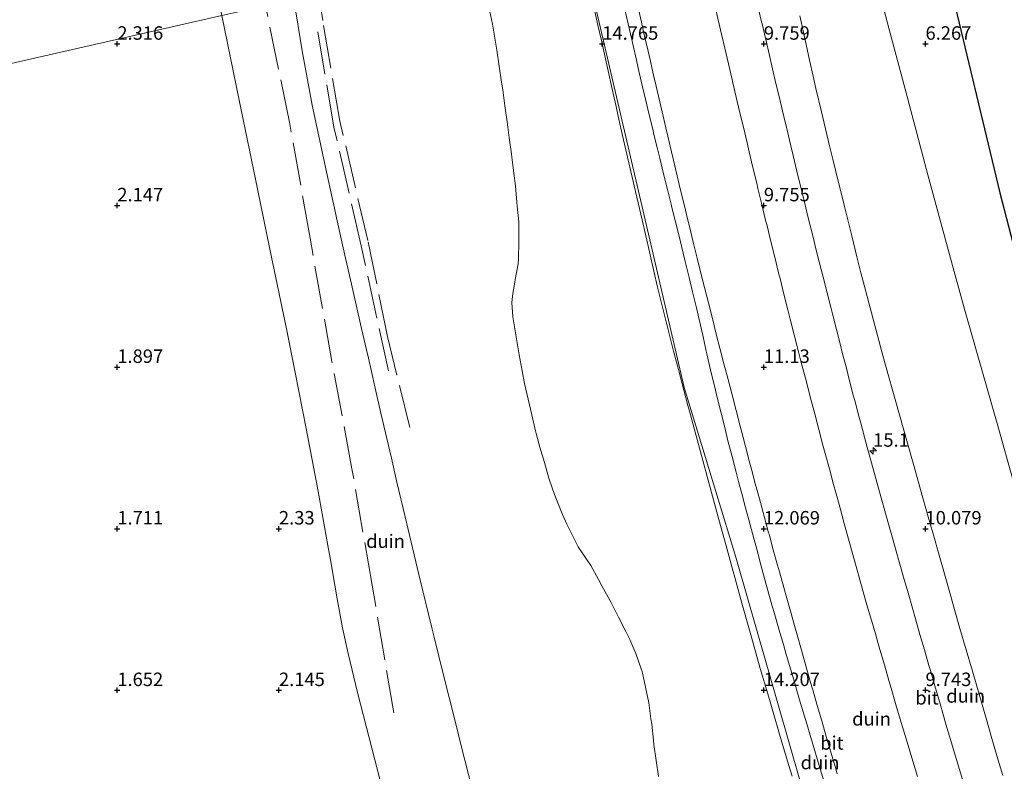
# Model space of a CAD drawing. Units: metres. Extents: x 56444 to 60003, y 437498 to 443750.
# Drawn here: x 57093 to 57275, y 441565 to 441705 of the extents above; entities that cross this region are included whole.
import ezdxf
from ezdxf.enums import TextEntityAlignment as Align

# ---------------------------------------------------------------- set-up
doc = ezdxf.new("R2010")
doc.units = ezdxf.units.M
doc.linetypes.add('IE-TERREINAFSCHEIDING', pattern=[10, 8, -2])
doc.layers.get('0').update_dxf_attribs({"lineweight": 25})
for name, color, linetype, lineweight in [('B-ME-AM-KILOMETR-S-B1', 7, 'Continuous', 18), ('B-ME-GW-KRUINLIJN-L-B1', 93, 'Continuous', 18), ('B-ME-GW-TEENLIJN-L-B1', 93, 'Continuous', 18), ('B-ME-IE-GRONDWERKLIJN-GROND_NIETINGERICHT-GV-B6', 253, 'Continuous', 18), ('B-ME-IE-HULPGEOMETRIE-L-B1', 53, 'Continuous', 18), ('B-ME-IE-TERREINAFSCHEIDING-RASTERHEKWERK-L-B1', 8, 'IE-TERREINAFSCHEIDING', 18), ('B-ME-VH-VERH_SOORT-BITUMEN-GV-B6', 8, 'IE-TERREINAFSCHEIDING-NATUURLIJK-HOUTWAL', 18)]:
    doc.layers.add(name, color=color, linetype=linetype, lineweight=lineweight)
doc.layers.add('B-ME-GW-HOOGTEPUNT-S-B1', color=10, linetype='Continuous')
doc.layers.add('B-ME-KG-KADASTRAAL-OPNAMEDTMGRENS-L-B1', color=10, linetype='Continuous')
doc.styles.add('NLCS-ISO', font='NLCS-ISO.TTF')
doc.linetypes.add('IE-TERREINAFSCHEIDING-NATUURLIJK-HOUTWAL', pattern='A,7,-1.5,[67,NLCS.SHX,S=0.75,R=45,X=0,Y=0],-1.5,7,-1.5,[70,NLCS.SHX,S=0.75,R=0,X=0,Y=0],-1.5', length=20)

# ---------------------------------------------------------------- blocks, each defined once
blk = doc.blocks.new('hecto')
for p, q in [((0, 0.625), (-0.625, 0)), ((0, -0.625), (0, 0.625)), ((-0.625, 0), (0.625, 0)), ((0.625, 0), (0, -0.625))]:
    blk.add_line(p, q)
blk = doc.blocks.new('hoogtepunt')
for p, q in [((-0.5, 0), (0.5, 0)), ((0, 0.5), (0, -0.5))]:
    blk.add_line(p, q)

msp = doc.modelspace()

# ---------------------------------------------------------------- linework, layer by layer
at = {"layer": 'B-ME-GW-KRUINLIJN-L-B1'}
for points in [[(57196.5002, 441720.679, 14.6944), (57197.2639, 441717.126, 14.682), (57208.5823, 441668.4255, 14.2954), (57215.999, 441636.5129, 14.042), (57225.5828, 441605.0128, 13.986), (57239.3957, 441556.9593, 14.2244), (57242.6191, 441545.7454, 14.28), (57258.254, 441498.253, 14.122), (57266.9607, 441471.8055, 14.034), (57284.7, 441423.9253, 13.4763)], [(57176.6148, 441562.2435, 7.7858), (57174.7056, 441569.7431, 7.8958), (57173.5409, 441574.318, 7.7497), (57171.3557, 441583.0821, 7.7289), (57169.5923, 441590.1549, 7.7602), (57169.1522, 441591.92, 7.6538), (57166.7757, 441601.7941, 7.6649), (57165.8918, 441605.4664, 7.7475), (57164.1925, 441612.527, 7.7183), (57162.702, 441618.923, 7.8958), (57161.6627, 441623.3827, 7.9205), (57159.7044, 441631.786, 7.9262), (57158.6493, 441636.4036, 7.9307), (57157.9447, 441639.4877, 7.4429), (57157.3852, 441641.936, 7.4514), (57156.9661, 441643.7703, 7.9147), (57155.9419, 441648.2526, 8.0402), (57154.5526, 441654.333, 7.7748), (57152.7381, 441662.4596, 7.896), (57151.502, 441667.9958, 7.8381), (57151.0901, 441669.8406, 7.5876), (57150.6615, 441671.7603, 7.9644), (57149.5956, 441676.534, 7.8844), (57146.9864, 441688.927, 7.8421), (57145.111, 441699.0023, 7.8846), (57143.5439, 441708.6304, 7.9923)], [(57236.0525, 441564.3317, 14.4178), (57235.387, 441566.499, 14.4425), (57234.1546, 441570.6802, 14.3127), (57231.5157, 441579.6337, 14.4538), (57230.1327, 441584.326, 14.705), (57228.4814, 441590.1951, 14.673), (57226.708, 441596.498, 14.5161), (57223.7756, 441607.1486, 14.2993), (57222.4435, 441611.987, 14.137), (57219.6617, 441622.2642, 14.2793), (57216.999, 441632.101, 14.5292), (57216.7131, 441633.175, 14.3177), (57215.9485, 441636.0462, 14.1136), (57214.9258, 441639.8871, 14.4542), (57214.0197, 441643.29, 14.563), (57211.8497, 441651.9245, 14.6244), (57211.0362, 441655.1615, 14.4493), (57210.3527, 441658.1438, 14.1512), (57209.5427, 441661.6778, 14.1705), (57208.1809, 441667.62, 14.522), (57206.7186, 441673.9877, 14.7181), (57204.5773, 441683.3124, 14.6942), (57204.2119, 441684.9034, 14.4751), (57203.7493, 441686.918, 14.362), (57203.3558, 441688.6931, 14.3868), (57202.8207, 441691.1072, 14.194), (57201.6405, 441696.432, 14.4449), (57200.6453, 441700.922, 14.8249), (57199.9974, 441703.7894, 14.8557), (57199.418, 441706.3532, 14.05)], [(57237.4507, 441705.5475, 10.1476), (57238.1433, 441702.4357, 9.8271), (57238.6403, 441700.2028, 9.8176), (57239.2811, 441697.3236, 10.0866), (57239.9433, 441694.3482, 9.9852), (57240.4633, 441692.0117, 10.2747), (57241.4811, 441687.7143, 10.2552), (57242.9743, 441681.4097, 10.156), (57243.5656, 441678.9133, 10.2208), (57244.1361, 441676.6128, 10.3452), (57245.6817, 441670.3804, 10.4502), (57247.0954, 441664.6803, 10.2855), (57248.0679, 441660.7589, 10.0992), (57248.804, 441657.7908, 10.3064), (57249.1343, 441656.459, 10.304), (57252.6979, 441643.1483, 10.3081), (57253.3604, 441640.6738, 10.211), (57255.2767, 441633.8462, 10.2169), (57256.6343, 441629.0096, 10.0368), (57258.474, 441622.455, 10.2301), (57259.8596, 441617.57, 10.1986), (57261.2962, 441612.5053, 9.995), (57262.5597, 441608.0506, 10.3259), (57263.1996, 441605.7946, 10.2332), (57264.6657, 441600.6256, 10.4839), (57266.4966, 441594.1709, 10.4306), (57267.1781, 441591.806, 10.6048), (57269.4999, 441583.825, 10.3676), (57270.1784, 441581.4928, 9.9465), (57272.1001, 441574.8874, 10.5088), (57273.1254, 441571.3627, 10.5081), (57274.2899, 441567.36, 10.9509), (57275.1598, 441564.5121, 10.585)]]:
    msp.add_polyline3d(points, dxfattribs=at)
at = {"layer": 'B-ME-GW-TEENLIJN-L-B1'}
for points in [[(57246.4991, 441732.0546, 6.5915), (57250.1244, 441718.0626, 6.7975), (57252.3663, 441709.41, 6.6159), (57254.0043, 441703.2336, 6.4928), (57257.4318, 441690.3091, 6.3396), (57261.219, 441676.0286, 6.3004), (57265.4561, 441660.5272, 5.9787), (57268.0346, 441651.0938, 5.9905), (57270.7402, 441641.5609, 5.8024), (57274.1898, 441629.4069, 5.8044), (57277.1475, 441618.9857, 5.8653), (57278.0507, 441615.8928, 5.8429), (57281.8642, 441602.8326, 5.7718), (57284.2737, 441594.581, 5.9588), (57286.4885, 441587.2716, 5.9494), (57289.0439, 441578.8383, 5.8347), (57292.4152, 441567.7121, 5.9497), (57293.7879, 441563.1818, 5.9146)], [(57179.8471, 441706.5558, 10.019), (57180.429, 441703.9942, 10.0426), (57180.911, 441701.0337, 9.9882), (57181.2205, 441699.1321, 9.9532), (57181.669, 441696.1659, 9.9718), (57182.1174, 441693.1996, 9.9904), (57182.3328, 441691.7748, 9.9993), (57182.737, 441688.8022, 10.0103), (57183.1412, 441685.8295, 10.0212), (57183.5454, 441682.8569, 10.0322), (57183.9496, 441679.8843, 10.0432), (57184.03, 441679.293, 10.0454), (57184.3907, 441676.3148, 10.0646), (57184.6789, 441673.9355, 10.0799), (57184.9571, 441670.957, 9.8543), (57185.0295, 441670.1819, 9.7956), (57185.3023, 441667.261, 9.9027), (57185.3349, 441664.2639, 9.7758), (57185.3437, 441663.453, 9.7415), (57185.2307, 441660.4551, 9.7411), (57185.195, 441659.509, 9.741), (57184.6504, 441656.5591, 9.7807), (57184.5608, 441656.0735, 9.7873), (57184.1725, 441653.9703, 9.9784), (57184.0001, 441652.3316, 10.3957), (57184.2151, 441649.6429, 10.1164), (57184.6794, 441646.6797, 10.0572), (57184.8588, 441645.5348, 10.0344), (57185.3913, 441642.5826, 10.0689), (57185.9238, 441639.6305, 10.1035), (57186.3517, 441637.258, 10.1312), (57187.0352, 441634.3371, 10.0955), (57187.7187, 441631.4163, 10.0598), (57188.4023, 441628.4954, 10.0242), (57188.5826, 441627.7248, 10.0147), (57189.2301, 441625.4581, 10.1874), (57190.0539, 441622.5742, 10.2537), (57190.8777, 441619.6903, 10.32), (57190.931, 441619.5037, 10.3243), (57191.9308, 441616.6818, 10.1299), (57192.2801, 441615.6959, 10.0619), (57193.4435, 441612.935, 9.907), (57194.2098, 441611.1164, 9.805), (57195.5723, 441608.4459, 9.9136), (57196.3314, 441606.9581, 9.9742), (57197.9916, 441604.468, 10.1824), (57198.649, 441603.482, 10.2649), (57200.09, 441600.8642, 9.9997), (57200.7381, 441599.6868, 9.8805), (57202.1847, 441597.0588, 9.9157), (57202.4457, 441596.5847, 9.922), (57203.7967, 441593.9062, 9.9377), (57205.1476, 441591.2276, 9.9533), (57205.8992, 441589.7376, 9.9621), (57207.0187, 441587.1244, 10.0548), (57208.0243, 441584.3067, 9.8323), (57208.2061, 441583.7975, 9.7921), (57208.8276, 441580.8682, 9.6099), (57209.4407, 441577.979, 9.4302), (57209.846, 441575.0065, 9.4244), (57209.9811, 441574.0163, 9.4225), (57210.3033, 441571.0403, 9.6203), (57210.3914, 441570.2267, 9.6744), (57210.8126, 441567.2567, 9.6347), (57211.2339, 441564.2867, 9.595)], [(57130.1995, 441705.5943, 3.8919), (57133.419, 441689.856, 3.867), (57136.8104, 441673.4037, 3.7961), (57139.1192, 441662.2035, 3.8569), (57142.1734, 441647.387, 3.706), (57143.7972, 441639.277, 3.7422), (57145.8735, 441628.907, 3.6062), (57148.0219, 441617.5584, 3.5168), (57149.8595, 441607.2039, 3.5069), (57150.3365, 441604.4982, 3.5522), (57151.6043, 441597.3079, 3.4669), (57152.6087, 441591.9193, 3.3972), (57153.6324, 441587.1238, 3.4015), (57155.4338, 441579.624, 3.3151), (57157.454, 441571.7, 3.261), (57160.838, 441558.745, 3.3607), (57161.6846, 441557.2419, 3.9)]]:
    msp.add_polyline3d(points, dxfattribs=at)
at = {"layer": 'B-ME-IE-GRONDWERKLIJN-GROND_NIETINGERICHT-GV-B6'}
for points in [[(57107.4107, 441819.4521, 4.0507), (57109.7791, 441807.2831, 4.0766), (57113.61, 441788.527, 4.037), (57118.0516, 441766.316, 4.0939), (57119.7403, 441757.7244, 4.0499), (57122.5806, 441743.273, 4.099), (57128.9398, 441711.752, 3.943), (57130.0151, 441706.4953, 3.8933), (57130.1995, 441705.5943, 3.8919), (57064.6869, 441690.689, -0.6), (57064.1774, 441696.276, -0.6), (57063.0572, 441705.107, -0.6), (57061.5737, 441715.1315, -0.6), (57057.3355, 441739.517, -0.6), (57053.6346, 441759.768, -0.6), (57050.6203, 441777.241, -0.6), (57049.0843, 441787.3365, -0.6), (57047.7492, 441794.8194, -0.6), (57046.181, 441802.141, -0.6), (57038.8785, 441837.739, -0.6), (57033.816, 441860.938, -0.6)], [(57281.8642, 441602.8326, 5.7718), (57278.0507, 441615.8928, 5.8429), (57277.1475, 441618.9857, 5.8653), (57274.1898, 441629.4069, 5.8044), (57270.7402, 441641.5609, 5.8024), (57268.0346, 441651.0938, 5.9905), (57265.4561, 441660.5272, 5.9787), (57261.219, 441676.0286, 6.3004), (57257.4318, 441690.3091, 6.3396), (57254.0043, 441703.2336, 6.4928), (57252.3663, 441709.41, 6.6159), (57250.1244, 441718.0626, 6.7975), (57246.4991, 441732.0546, 6.5915), (57260.1311, 441735.1562, 5.708), (57265.2686, 441711.6857, 5.3962), (57274.5958, 441672.6894, 5.3953), (57284.673, 441633.8801, 5.3943), (57295.4963, 441595.2722, 5.3934), (57307.0619, 441556.8802, 5.3925)], [(57143.5439, 441708.6304, 7.9923), (57145.111, 441699.0023, 7.8846), (57146.9864, 441688.927, 7.8421), (57149.5956, 441676.534, 7.8844), (57150.6615, 441671.7603, 7.9644), (57151.0901, 441669.8406, 7.5876), (57151.502, 441667.9958, 7.8381), (57152.7381, 441662.4596, 7.896), (57154.5526, 441654.333, 7.7748), (57155.9419, 441648.2526, 8.0402), (57156.9661, 441643.7703, 7.9147), (57157.3852, 441641.936, 7.4514), (57157.9447, 441639.4877, 7.4429), (57158.6493, 441636.4036, 7.9307), (57159.7044, 441631.786, 7.9262), (57161.6627, 441623.3827, 7.9205), (57162.702, 441618.923, 7.8958), (57164.1925, 441612.527, 7.7183), (57165.8918, 441605.4664, 7.7475), (57166.7757, 441601.7941, 7.6649), (57169.1522, 441591.92, 7.6538), (57169.5923, 441590.1549, 7.7602), (57171.3557, 441583.0821, 7.7289), (57173.5409, 441574.318, 7.7497), (57174.7056, 441569.7431, 7.8958), (57176.6148, 441562.2435, 7.7858)], [(57176.6148, 441562.2435, 7.7858), (57174.7056, 441569.7431, 7.8958), (57173.5409, 441574.318, 7.7497), (57171.3557, 441583.0821, 7.7289), (57169.5923, 441590.1549, 7.7602), (57169.1522, 441591.92, 7.6538), (57166.7757, 441601.7941, 7.6649), (57165.8918, 441605.4664, 7.7475), (57164.1925, 441612.527, 7.7183), (57162.702, 441618.923, 7.8958), (57161.6627, 441623.3827, 7.9205), (57159.7044, 441631.786, 7.9262), (57158.6493, 441636.4036, 7.9307), (57157.9447, 441639.4877, 7.4429), (57157.3852, 441641.936, 7.4514), (57156.9661, 441643.7703, 7.9147), (57155.9419, 441648.2526, 8.0402), (57154.5526, 441654.333, 7.7748), (57152.7381, 441662.4596, 7.896), (57151.502, 441667.9958, 7.8381), (57151.0901, 441669.8406, 7.5876), (57150.6615, 441671.7603, 7.9644), (57149.5956, 441676.534, 7.8844), (57146.9864, 441688.927, 7.8421), (57145.111, 441699.0023, 7.8846), (57143.5439, 441708.6304, 7.9923)], [(57221.6616, 441707.7248, 9.771), (57222.3316, 441704.8006, 9.775), (57223.0016, 441701.8764, 9.7789), (57223.5384, 441699.5336, 9.782), (57224.2181, 441696.6116, 9.7859), (57224.8977, 441693.6896, 9.7898), (57224.9795, 441693.338, 9.7903), (57225.6677, 441690.418, 9.7904), (57226.2938, 441687.762, 9.7905), (57226.9879, 441684.8434, 9.7907), (57227.6821, 441681.9249, 9.7908), (57228.0678, 441680.3031, 9.7909)], [(57252.3663, 441709.41, 6.6159), (57254.0043, 441703.2336, 6.4928), (57257.4318, 441690.3091, 6.3396), (57261.219, 441676.0286, 6.3004), (57265.4561, 441660.5272, 5.9787), (57268.0346, 441651.0938, 5.9905), (57270.7402, 441641.5609, 5.8024), (57274.1898, 441629.4069, 5.8044), (57277.1475, 441618.9857, 5.8653)], [(57211.2339, 441564.2867, 9.595), (57210.8126, 441567.2567, 9.6347), (57210.3914, 441570.2267, 9.6744), (57210.3033, 441571.0403, 9.6203), (57209.9811, 441574.0163, 9.4225), (57209.846, 441575.0065, 9.4244), (57209.4407, 441577.979, 9.4302), (57208.8276, 441580.8682, 9.6099), (57208.2061, 441583.7975, 9.7921), (57208.0243, 441584.3067, 9.8323), (57207.0187, 441587.1244, 10.0548), (57205.8992, 441589.7376, 9.9621), (57205.1476, 441591.2276, 9.9533), (57203.7967, 441593.9062, 9.9377), (57202.4457, 441596.5847, 9.922), (57202.1847, 441597.0588, 9.9157), (57200.7381, 441599.6868, 9.8805), (57200.09, 441600.8642, 9.9997), (57198.649, 441603.482, 10.2649), (57197.9916, 441604.468, 10.1824), (57196.3314, 441606.9581, 9.9742), (57195.5723, 441608.4459, 9.9136), (57194.2098, 441611.1164, 9.805), (57193.4435, 441612.935, 9.907), (57192.2801, 441615.6959, 10.0619), (57191.9308, 441616.6818, 10.1299), (57190.931, 441619.5037, 10.3243), (57190.8777, 441619.6903, 10.32), (57190.0539, 441622.5742, 10.2537), (57189.2301, 441625.4581, 10.1874), (57188.5826, 441627.7248, 10.0147), (57188.4023, 441628.4954, 10.0242), (57187.7187, 441631.4163, 10.0598), (57187.0352, 441634.3371, 10.0955), (57186.3517, 441637.258, 10.1312), (57185.9238, 441639.6305, 10.1035), (57185.3913, 441642.5826, 10.0689), (57184.8588, 441645.5348, 10.0344), (57184.6794, 441646.6797, 10.0572), (57184.2151, 441649.6429, 10.1164), (57184.0001, 441652.3316, 10.3957), (57184.1725, 441653.9703, 9.9784), (57184.5608, 441656.0735, 9.7873), (57184.6504, 441656.5591, 9.7807), (57185.195, 441659.509, 9.741), (57185.2307, 441660.4551, 9.7411), (57185.3437, 441663.453, 9.7415), (57185.3349, 441664.2639, 9.7758), (57185.3023, 441667.261, 9.9027), (57185.0295, 441670.1819, 9.7956), (57184.9571, 441670.957, 9.8543), (57184.6789, 441673.9355, 10.0799), (57184.3907, 441676.3148, 10.0646), (57184.03, 441679.293, 10.0454), (57183.9496, 441679.8843, 10.0432), (57183.5454, 441682.8569, 10.0322), (57183.1412, 441685.8295, 10.0212), (57182.737, 441688.8022, 10.0103), (57182.3328, 441691.7748, 9.9993), (57182.1174, 441693.1996, 9.9904), (57181.669, 441696.1659, 9.9718), (57181.2205, 441699.1321, 9.9532), (57180.911, 441701.0337, 9.9882), (57180.429, 441703.9942, 10.0426), (57179.8471, 441706.5558, 10.019)], [(57179.8471, 441706.5558, 10.019), (57180.429, 441703.9942, 10.0426), (57180.911, 441701.0337, 9.9882), (57181.2205, 441699.1321, 9.9532), (57181.669, 441696.1659, 9.9718), (57182.1174, 441693.1996, 9.9904), (57182.3328, 441691.7748, 9.9993), (57182.737, 441688.8022, 10.0103), (57183.1412, 441685.8295, 10.0212), (57183.5454, 441682.8569, 10.0322), (57183.9496, 441679.8843, 10.0432), (57184.03, 441679.293, 10.0454), (57184.3907, 441676.3148, 10.0646), (57184.6789, 441673.9355, 10.0799), (57184.9571, 441670.957, 9.8543), (57185.0295, 441670.1819, 9.7956), (57185.3023, 441667.261, 9.9027), (57185.3349, 441664.2639, 9.7758), (57185.3437, 441663.453, 9.7415), (57185.2307, 441660.4551, 9.7411), (57185.195, 441659.509, 9.741), (57184.6504, 441656.5591, 9.7807), (57184.5608, 441656.0735, 9.7873), (57184.1725, 441653.9703, 9.9784), (57184.0001, 441652.3316, 10.3957), (57184.2151, 441649.6429, 10.1164), (57184.6794, 441646.6797, 10.0572), (57184.8588, 441645.5348, 10.0344), (57185.3913, 441642.5826, 10.0689), (57185.9238, 441639.6305, 10.1035), (57186.3517, 441637.258, 10.1312), (57187.0352, 441634.3371, 10.0955), (57187.7187, 441631.4163, 10.0598), (57188.4023, 441628.4954, 10.0242), (57188.5826, 441627.7248, 10.0147), (57189.2301, 441625.4581, 10.1874), (57190.0539, 441622.5742, 10.2537), (57190.8777, 441619.6903, 10.32), (57190.931, 441619.5037, 10.3243), (57191.9308, 441616.6818, 10.1299), (57192.2801, 441615.6959, 10.0619), (57193.4435, 441612.935, 9.907), (57194.2098, 441611.1164, 9.805), (57195.5723, 441608.4459, 9.9136), (57196.3314, 441606.9581, 9.9742), (57197.9916, 441604.468, 10.1824), (57198.649, 441603.482, 10.2649), (57200.09, 441600.8642, 9.9997), (57200.7381, 441599.6868, 9.8805), (57202.1847, 441597.0588, 9.9157), (57202.4457, 441596.5847, 9.922), (57203.7967, 441593.9062, 9.9377), (57205.1476, 441591.2276, 9.9533), (57205.8992, 441589.7376, 9.9621), (57207.0187, 441587.1244, 10.0548), (57208.0243, 441584.3067, 9.8323), (57208.2061, 441583.7975, 9.7921), (57208.8276, 441580.8682, 9.6099), (57209.4407, 441577.979, 9.4302), (57209.846, 441575.0065, 9.4244), (57209.9811, 441574.0163, 9.4225), (57210.3033, 441571.0403, 9.6203), (57210.3914, 441570.2267, 9.6744), (57210.8126, 441567.2567, 9.6347), (57211.2339, 441564.2867, 9.595)], [(57236.0525, 441564.3317, 14.4178), (57235.387, 441566.499, 14.4425), (57234.1546, 441570.6802, 14.3127), (57231.5157, 441579.6337, 14.4538), (57230.1327, 441584.326, 14.705), (57228.4814, 441590.1951, 14.673), (57226.708, 441596.498, 14.5161), (57223.7756, 441607.1486, 14.2993), (57222.4435, 441611.987, 14.137), (57219.6617, 441622.2642, 14.2793), (57216.999, 441632.101, 14.5292), (57216.7131, 441633.175, 14.3177), (57215.9485, 441636.0462, 14.1136), (57214.9258, 441639.8871, 14.4542), (57214.0197, 441643.29, 14.563), (57211.8497, 441651.9245, 14.6244), (57211.0362, 441655.1615, 14.4493), (57210.3527, 441658.1438, 14.1512), (57209.5427, 441661.6778, 14.1705), (57208.1809, 441667.62, 14.522), (57206.7186, 441673.9877, 14.7181), (57204.5773, 441683.3124, 14.6942), (57204.2119, 441684.9034, 14.4751), (57203.7493, 441686.918, 14.362), (57203.3558, 441688.6931, 14.3868), (57202.8207, 441691.1072, 14.194), (57201.6405, 441696.432, 14.4449), (57200.6453, 441700.922, 14.8249), (57199.9974, 441703.7894, 14.8557), (57199.418, 441706.3532, 14.05)], [(57199.418, 441706.3532, 14.05), (57199.9974, 441703.7894, 14.8557), (57200.6453, 441700.922, 14.8249), (57201.6405, 441696.432, 14.4449), (57202.8207, 441691.1072, 14.194), (57203.3558, 441688.6931, 14.3868), (57203.7493, 441686.918, 14.362), (57204.2119, 441684.9034, 14.4751), (57204.5773, 441683.3124, 14.6942), (57206.7186, 441673.9877, 14.7181), (57208.1809, 441667.62, 14.522), (57209.5427, 441661.6778, 14.1705), (57210.3527, 441658.1438, 14.1512), (57211.0362, 441655.1615, 14.4493), (57211.8497, 441651.9245, 14.6244), (57214.0197, 441643.29, 14.563), (57214.9258, 441639.8871, 14.4542), (57215.9485, 441636.0462, 14.1136), (57216.7131, 441633.175, 14.3177), (57216.999, 441632.101, 14.5292), (57219.6617, 441622.2642, 14.2793), (57222.4435, 441611.987, 14.137), (57223.7756, 441607.1486, 14.2993), (57226.708, 441596.498, 14.5161), (57228.4814, 441590.1951, 14.673), (57230.1327, 441584.326, 14.705), (57231.5157, 441579.6337, 14.4538), (57234.1546, 441570.6802, 14.3127), (57235.387, 441566.499, 14.4425), (57236.0525, 441564.3317, 14.4178)], [(57204.9185, 441706.9472, 12.1557), (57205.5904, 441704.0234, 12.1545)], [(57244.412, 441564.7895, 12.0716), (57244.0624, 441565.9583, 12.0733), (57243.2184, 441568.8371, 12.079), (57242.3743, 441571.7159, 12.0846), (57241.5404, 441574.6065, 12.0822), (57240.7088, 441577.4889, 12.0798), (57239.8773, 441580.3714, 12.0775), (57239.4178, 441581.964, 12.0762), (57238.5971, 441584.8495, 12.0719), (57237.7763, 441587.7351, 12.0676), (57236.9555, 441590.6206, 12.0633), (57236.6633, 441591.648, 12.0617), (57235.8484, 441594.5352, 12.0624), (57235.0334, 441597.4224, 12.0631), (57234.4752, 441599.4, 12.0636), (57233.6781, 441602.2922, 12.0604), (57233.3435, 441603.5061, 12.059), (57232.5463, 441606.3982, 12.0557), (57231.7491, 441609.2904, 12.0524), (57231.6853, 441609.522, 12.0522), (57230.8938, 441612.4157, 12.051), (57230.1407, 441615.1688, 12.0498), (57229.3542, 441618.0639, 12.0486), (57229.3159, 441618.205, 12.0486), (57228.5508, 441621.1058, 12.0537), (57228.0807, 441622.8877, 12.0569), (57227.3189, 441625.7894, 12.0621), (57226.5571, 441628.6911, 12.0672), (57226.3899, 441629.328, 12.0684), (57225.6376, 441632.2322, 12.0701), (57224.8854, 441635.1363, 12.0719), (57224.138, 441638.022, 12.0736), (57223.3882, 441640.9268, 12.072), (57222.6384, 441643.8316, 12.0704), (57221.972, 441646.413, 12.069), (57221.2378, 441649.3218, 12.069), (57220.5037, 441652.2306, 12.069), (57219.7859, 441655.0745, 12.069), (57219.0609, 441657.9856, 12.0698), (57218.4197, 441660.5602, 12.0704), (57217.7013, 441663.4729, 12.0717), (57216.9829, 441666.3856, 12.0731), (57216.69, 441667.573, 12.0736), (57215.9885, 441670.4898, 12.0652), (57215.2869, 441673.4066, 12.0569), (57214.707, 441675.818, 12.05), (57214.0215, 441678.7386, 12.0612), (57213.6653, 441680.2566, 12.067), (57212.9798, 441683.1772, 12.0527), (57212.61, 441684.753, 12.045), (57211.9262, 441687.674, 12.0474), (57211.2424, 441690.5951, 12.0498), (57210.5586, 441693.5161, 12.0522), (57210.4016, 441694.187, 12.0527), (57209.7284, 441697.1105, 12.0552), (57209.0552, 441700.034, 12.0576), (57208.7305, 441701.4441, 12.0588), (57208.0612, 441704.3685, 12.0612), (57207.3919, 441707.2929, 12.0637)], [(57267.7668, 441563.3279, 9.7722), (57266.9, 441566.2, 9.7699), (57266.2887, 441568.2705, 9.772), (57265.4393, 441571.1478, 9.775), (57264.5899, 441574.025, 9.778), (57264.2035, 441575.3553, 9.776), (57263.3665, 441578.2362, 9.7716), (57262.5296, 441581.1171, 9.7673), (57261.6927, 441583.998, 9.763), (57261.4245, 441584.9266, 9.7623), (57260.5918, 441587.8087, 9.7602), (57259.7592, 441590.6909, 9.7582), (57258.9266, 441593.573, 9.7561), (57258.3723, 441595.5236, 9.758), (57257.5521, 441598.4093, 9.7607), (57256.732, 441601.295, 9.7635), (57256.0525, 441603.7077, 9.7642), (57255.2393, 441606.5953, 9.7651), (57254.426, 441609.483, 9.766), (57254.2039, 441610.2796, 9.7658), (57253.3983, 441613.1694, 9.7652), (57252.5926, 441616.0592, 9.7646), (57251.787, 441618.949, 9.764), (57251.5952, 441619.6432, 9.7645), (57250.7965, 441622.5349, 9.7665), (57249.9977, 441625.4266, 9.7685), (57249.4975, 441627.2733, 9.7691), (57248.7132, 441630.1689, 9.77), (57248.4316, 441631.2265, 9.77), (57247.6595, 441634.1254, 9.77), (57247.3977, 441635.1257, 9.7704), (57246.6381, 441638.028, 9.7717), (57246.1045, 441640.1001, 9.7735), (57245.3563, 441643.0053, 9.7759), (57245.0092, 441644.362, 9.7766), (57244.2658, 441647.2685, 9.778), (57243.5223, 441650.1749, 9.7795), (57243.2698, 441651.1681, 9.7797), (57242.5304, 441654.0755, 9.7804), (57241.791, 441656.983, 9.781), (57241.0724, 441659.8394, 9.7777), (57240.3406, 441662.7487, 9.7743), (57240.0419, 441663.9493, 9.7754), (57239.3178, 441666.8606, 9.7778), (57239.0335, 441668.0165, 9.781), (57238.3171, 441670.9296, 9.7892), (57237.9975, 441672.2429, 9.7894), (57237.2882, 441675.1579, 9.7898), (57236.9252, 441676.6637, 9.7864), (57236.2222, 441679.5802, 9.7799), (57235.7989, 441681.358, 9.7795), (57235.104, 441684.2764, 9.7787), (57234.5087, 441686.8039, 9.7825), (57233.821, 441689.724, 9.7868), (57233.7972, 441689.8244, 9.7865), (57233.1062, 441692.7437, 9.776), (57232.4152, 441695.663, 9.7655), (57231.8255, 441698.19, 9.7683), (57231.1436, 441701.1115, 9.7716), (57230.4618, 441704.033, 9.7749), (57230.3759, 441704.4039, 9.7752), (57229.6989, 441707.3265, 9.7779)], [(57064.6869, 441690.689, -0.6), (57130.1995, 441705.5943, 3.8919), (57133.419, 441689.856, 3.867), (57136.8104, 441673.4037, 3.7961), (57139.1192, 441662.2035, 3.8569), (57142.1734, 441647.387, 3.706), (57143.7972, 441639.277, 3.7423), (57145.8735, 441628.907, 3.6063), (57148.0219, 441617.5584, 3.5168), (57149.8595, 441607.2039, 3.5069), (57150.3365, 441604.4982, 3.5523), (57151.6043, 441597.3079, 3.4669), (57152.6087, 441591.9193, 3.3973), (57153.6324, 441587.1238, 3.4015), (57155.4338, 441579.624, 3.3151), (57157.454, 441571.7, 3.261), (57160.838, 441558.745, 3.3608)], [(57160.838, 441558.745, 3.3607), (57157.454, 441571.7, 3.261), (57155.4338, 441579.624, 3.3151), (57153.6324, 441587.1238, 3.4015), (57152.6087, 441591.9193, 3.3972), (57151.6043, 441597.3079, 3.4669), (57150.3365, 441604.4982, 3.5522), (57149.8595, 441607.2039, 3.5069), (57148.0219, 441617.5584, 3.5168), (57145.8735, 441628.907, 3.6062), (57143.7972, 441639.277, 3.7422), (57142.1734, 441647.387, 3.706), (57139.1192, 441662.2035, 3.8569), (57136.8104, 441673.4037, 3.7961), (57133.419, 441689.856, 3.867), (57130.1995, 441705.5943, 3.8919)], [(57205.5904, 441704.0234, 12.1545), (57206.2624, 441701.0996, 12.1534), (57206.4615, 441700.233, 12.1531), (57207.1404, 441697.3108, 12.1555), (57207.6176, 441695.2567, 12.1572), (57208.2964, 441692.3346, 12.1447), (57208.8199, 441690.081, 12.1351), (57209.5194, 441687.1637, 12.1297), (57210.2189, 441684.2464, 12.1243), (57210.3368, 441683.7544, 12.1233), (57211.0363, 441680.8371, 12.1368), (57211.459, 441679.074, 12.145), (57212.1847, 441676.1631, 12.1489), (57212.9104, 441673.2522, 12.1529), (57213.636, 441670.3413, 12.1568), (57213.675, 441670.185, 12.157), (57214.3943, 441667.2725, 12.1549), (57215.1136, 441664.36, 12.1529), (57215.8329, 441661.4475, 12.1508), (57216.218, 441659.888, 12.1497), (57216.922, 441656.9718, 12.1474), (57217.5774, 441654.2566, 12.1452), (57218.2614, 441651.3356, 12.1452), (57218.775, 441649.1424, 12.1452), (57219.4382, 441646.2166, 12.1477), (57220.1015, 441643.2909, 12.1501), (57220.2257, 441642.7432, 12.1506), (57220.9058, 441639.8213, 12.1516), (57220.9791, 441639.5063, 12.1517), (57221.6772, 441636.5886, 12.1511), (57222.0788, 441634.9101, 12.1508), (57222.802, 441631.9985, 12.1516), (57223.5251, 441629.087, 12.1524), (57224.1365, 441626.6251, 12.153), (57224.8874, 441623.7206, 12.151), (57225.6383, 441620.816, 12.149), (57226.0969, 441619.042, 12.1478), (57226.8731, 441616.1442, 12.1494), (57227.2223, 441614.8407, 12.1501), (57227.9985, 441611.9429, 12.1516), (57228.681, 441609.395, 12.153), (57229.4649, 441606.4992, 12.1515), (57230.2488, 441603.6035, 12.15), (57230.7573, 441601.725, 12.149), (57231.5613, 441598.8347, 12.1492), (57232.3654, 441595.9445, 12.1493), (57232.7519, 441594.555, 12.1494), (57233.5806, 441591.6717, 12.1567), (57234.4093, 441588.7885, 12.1641), (57234.8715, 441587.18, 12.1681), (57235.7234, 441584.3035, 12.1673), (57236.5195, 441581.6154, 12.1665), (57237.3714, 441578.7388, 12.1657), (57238.0883, 441576.318, 12.165), (57238.9422, 441573.4421, 12.1648), (57239.5126, 441571.521, 12.1647), (57240.3658, 441568.6449, 12.1565), (57241.041, 441566.369, 12.15), (57241.9008, 441563.4949, 12.1636)], [(57275.1598, 441564.5121, 10.585), (57274.2899, 441567.36, 10.9509), (57273.1254, 441571.3627, 10.5081), (57272.1001, 441574.8874, 10.5088), (57270.1784, 441581.4928, 9.9465), (57269.4999, 441583.825, 10.3676), (57267.1781, 441591.806, 10.6048), (57266.4966, 441594.1709, 10.4306), (57264.6657, 441600.6256, 10.4839), (57263.1996, 441605.7946, 10.2332), (57262.5597, 441608.0506, 10.3259), (57261.2962, 441612.5053, 9.995), (57259.8596, 441617.57, 10.1986), (57258.474, 441622.455, 10.2301), (57256.6343, 441629.0096, 10.0368), (57255.2767, 441633.8462, 10.2169), (57253.3604, 441640.6738, 10.211), (57252.6979, 441643.1483, 10.3081), (57249.1343, 441656.459, 10.304), (57248.804, 441657.7908, 10.3064), (57248.0679, 441660.7589, 10.0992), (57247.0954, 441664.6803, 10.2855), (57245.6817, 441670.3804, 10.4502), (57244.1361, 441676.6128, 10.3452), (57243.5656, 441678.9133, 10.2208), (57242.9743, 441681.4097, 10.156), (57241.4811, 441687.7143, 10.2552), (57240.4633, 441692.0117, 10.2747), (57239.9433, 441694.3482, 9.9852), (57239.2811, 441697.3236, 10.0866), (57238.6403, 441700.2028, 9.8176), (57238.1433, 441702.4357, 9.8271), (57237.4507, 441705.5475, 10.1476)], [(57237.4507, 441705.5475, 10.1476), (57238.1433, 441702.4357, 9.8271), (57238.6403, 441700.2028, 9.8176), (57239.2811, 441697.3236, 10.0866), (57239.9433, 441694.3482, 9.9852), (57240.4633, 441692.0117, 10.2747), (57241.4811, 441687.7143, 10.2552), (57242.9743, 441681.4097, 10.156), (57243.5656, 441678.9133, 10.2208), (57244.1361, 441676.6128, 10.3452), (57245.6817, 441670.3804, 10.4502), (57247.0954, 441664.6803, 10.2855), (57248.0679, 441660.7589, 10.0992), (57248.804, 441657.7908, 10.3064), (57249.1343, 441656.459, 10.304), (57252.6979, 441643.1483, 10.3081), (57253.3604, 441640.6738, 10.211), (57255.2767, 441633.8462, 10.2169), (57256.6343, 441629.0096, 10.0368), (57258.474, 441622.455, 10.2301), (57259.8596, 441617.57, 10.1986), (57261.2962, 441612.5053, 9.995), (57262.5597, 441608.0506, 10.3259), (57263.1996, 441605.7946, 10.2332), (57264.6657, 441600.6256, 10.4839), (57266.4966, 441594.1709, 10.4306), (57267.1781, 441591.806, 10.6048), (57269.4999, 441583.825, 10.3676), (57270.1784, 441581.4928, 9.9465), (57272.1001, 441574.8874, 10.5088), (57273.1254, 441571.3627, 10.5081), (57274.2899, 441567.36, 10.9509), (57275.1598, 441564.5121, 10.585)], [(57228.0678, 441680.3031, 9.7909), (57228.764, 441677.385, 9.7852), (57229.4602, 441674.4669, 9.7796), (57229.7055, 441673.4387, 9.7776), (57230.4154, 441670.5239, 9.7768), (57231.1254, 441667.6091, 9.7759), (57231.3874, 441666.533, 9.7756), (57232.1045, 441663.62, 9.7772), (57232.8215, 441660.7069, 9.7789), (57233.5385, 441657.7939, 9.7805), (57233.7938, 441656.7566, 9.781), (57234.5232, 441653.8467, 9.7818), (57235.2527, 441650.9367, 9.7826), (57235.693, 441649.1801, 9.7831), (57236.4364, 441646.2737, 9.783), (57237.1797, 441643.3672, 9.7829), (57237.7448, 441641.1579, 9.7828), (57238.5001, 441638.2546, 9.7817), (57239.2554, 441635.3512, 9.7806), (57239.467, 441634.5382, 9.7803), (57240.2317, 441631.6373, 9.7784), (57240.9964, 441628.7364, 9.7765), (57241.7611, 441625.8355, 9.7746), (57242.1686, 441624.29, 9.7736), (57242.9498, 441621.3935, 9.7721), (57243.7311, 441618.497, 9.7707), (57244.136, 441616.996, 9.7699), (57244.933, 441614.1038, 9.7689), (57245.7117, 441611.2784, 9.7678), (57246.5116, 441608.387, 9.7693), (57247.3114, 441605.4956, 9.7708), (57248.1113, 441602.6042, 9.7722), (57248.4182, 441601.4949, 9.7728), (57249.2396, 441598.6096, 9.7687), (57249.9302, 441596.184, 9.7653), (57250.7602, 441593.3011, 9.7657), (57251.4844, 441590.786, 9.766), (57252.3205, 441587.9049, 9.7695), (57253.1565, 441585.0237, 9.773), (57253.9926, 441582.1426, 9.7764), (57254.4069, 441580.715, 9.7781), (57255.2546, 441577.8373, 9.7786), (57256.1023, 441574.9595, 9.7791), (57256.9501, 441572.0818, 9.7795), (57257.5539, 441570.032, 9.7798), (57258.4161, 441567.1586, 9.7769), (57259.2784, 441564.2852, 9.774)]]:
    msp.add_polyline3d(points, dxfattribs=at)
at = {"layer": 'B-ME-IE-HULPGEOMETRIE-L-B1'}
msp.add_polyline3d([(57260.1311, 441735.1562, 5.708), (57246.4991, 441732.0546, 6.5915), (57232.5304, 441728.8765, 10.534), (57225.2378, 441727.2173, 9.7747), (57217.7016, 441725.5027, 9.7748), (57204.0431, 441722.3951, 12.0781), (57201.5396, 441721.8255, 12.1425), (57196.2353, 441720.6187, 14.6016), (57177.3072, 441716.3122, 10.0835), (57143.5439, 441708.6304, 7.9923), (57130.1995, 441705.5943, 3.8919), (57064.6869, 441690.689, -0.6), (56519.6131, 441566.6744, -0.6)], dxfattribs=at)
at = {"layer": 'B-ME-IE-TERREINAFSCHEIDING-RASTERHEKWERK-L-B1'}
for points in [[(57165.057, 441629.089, 7.418), (57160.964, 441645.96, 7.299), (57157.278, 441663.831, 7.163), (57152.103, 441685.98, 6.961), (57148.928, 441704.662, 7.063), (57148.101, 441709.667, 7.487)], [(57162.131, 441576.124, 5.511), (57158.073, 441599.834, 5.402), (57154.348, 441621.415, 5.281), (57150.621, 441641.35, 5.072), (57146.566, 441664.244, 4.93), (57142.756, 441685.804, 4.94), (57138.283, 441707.434, 5.04)], [(57161.113, 441639.636, 6.902), (57156.04, 441662.842, 6.612), (57151.001, 441684.824, 6.261), (57147.786, 441703.788, 6.595)]]:
    msp.add_polyline3d(points, dxfattribs=at)
at = {"layer": 'B-ME-KG-KADASTRAAL-OPNAMEDTMGRENS-L-B1'}
msp.add_polyline3d([(57218.0061, 442028.639, 5.4034), (57218.1015, 442027.4567, 5.497), (57221.2325, 441988.6727, 5.4025), (57225.2288, 441948.776, 5.4016), (57229.9933, 441908.9638, 5.4007), (57235.5244, 441869.2508, 5.3998), (57241.8199, 441829.6518, 5.3989), (57248.8776, 441790.1815, 5.398), (57256.6948, 441750.8547, 5.3971), (57260.1311, 441735.1562, 5.708), (57265.2686, 441711.6857, 5.3962), (57274.5958, 441672.6894, 5.3953), (57284.673, 441633.8801, 5.3943), (57295.4963, 441595.2722, 5.3934), (57307.0619, 441556.8802, 5.3925), (57319.3654, 441518.7182, 5.3916), (57332.4335, 441480.7093, 5.3907), (57344.7492, 441445.9811, 6.178), (57461.6017, 441116.4757, 5.732)], dxfattribs=at)
msp.add_polyline3d([(57218.0061, 442028.639, 5.4034), (57218.1015, 442027.4567, 5.497), (57221.2325, 441988.6727, 5.4025), (57225.2288, 441948.776, 5.4016), (57229.9933, 441908.9638, 5.4007), (57235.5244, 441869.2508, 5.3998), (57241.8199, 441829.6518, 5.3989), (57248.8776, 441790.1815, 5.398), (57256.6948, 441750.8547, 5.3971), (57260.1311, 441735.1562, 5.708), (57265.2686, 441711.6857, 5.3962), (57274.5958, 441672.6894, 5.3953), (57284.673, 441633.8801, 5.3943), (57295.4963, 441595.2722, 5.3934), (57307.0619, 441556.8802, 5.3925), (57319.3654, 441518.7182, 5.3916), (57332.4335, 441480.7093, 5.3907), (57344.7492, 441445.9811, 6.178), (57461.6017, 441116.4757, 5.732)], dxfattribs=at)
msp.add_polyline3d([(57218.0061, 442028.639, 5.4034), (57218.1015, 442027.4567, 5.497), (57221.2325, 441988.6727, 5.4025), (57225.2288, 441948.776, 5.4016), (57229.9933, 441908.9638, 5.4007), (57235.5244, 441869.2508, 5.3998), (57241.8199, 441829.6518, 5.3989), (57248.8776, 441790.1815, 5.398), (57256.6948, 441750.8547, 5.3971), (57260.1311, 441735.1562, 5.708), (57265.2686, 441711.6857, 5.3962), (57274.5958, 441672.6894, 5.3953), (57284.673, 441633.8801, 5.3943), (57295.4963, 441595.2722, 5.3934), (57307.0619, 441556.8802, 5.3925), (57319.3654, 441518.7182, 5.3916), (57332.4335, 441480.7093, 5.3907), (57344.7492, 441445.9811, 6.178), (57461.6017, 441116.4757, 5.732)], dxfattribs=at)
at = {"layer": 'B-ME-VH-VERH_SOORT-BITUMEN-GV-B6'}
for points in [[(57259.2784, 441564.2852, 9.774), (57258.4161, 441567.1586, 9.7769), (57257.5539, 441570.032, 9.7798), (57256.9501, 441572.0818, 9.7795), (57256.1023, 441574.9595, 9.7791), (57255.2546, 441577.8373, 9.7786), (57254.4069, 441580.715, 9.7781), (57253.9926, 441582.1426, 9.7764), (57253.1565, 441585.0237, 9.773), (57252.3205, 441587.9049, 9.7695), (57251.4844, 441590.786, 9.766), (57250.7602, 441593.3011, 9.7657), (57249.9302, 441596.184, 9.7653), (57249.2396, 441598.6096, 9.7687), (57248.4182, 441601.4949, 9.7728), (57248.1113, 441602.6042, 9.7722), (57247.3114, 441605.4956, 9.7708), (57246.5116, 441608.387, 9.7693), (57245.7117, 441611.2784, 9.7678), (57244.933, 441614.1038, 9.7689), (57244.136, 441616.996, 9.7699), (57243.7311, 441618.497, 9.7707), (57242.9498, 441621.3935, 9.7721), (57242.1686, 441624.29, 9.7736), (57241.7611, 441625.8355, 9.7746), (57240.9964, 441628.7364, 9.7765), (57240.2317, 441631.6373, 9.7784), (57239.467, 441634.5382, 9.7803), (57239.2554, 441635.3512, 9.7806), (57238.5001, 441638.2546, 9.7817), (57237.7448, 441641.1579, 9.7828), (57237.1797, 441643.3672, 9.7829), (57236.4364, 441646.2737, 9.783), (57235.693, 441649.1801, 9.7831), (57235.2527, 441650.9367, 9.7826), (57234.5232, 441653.8467, 9.7818), (57233.7938, 441656.7566, 9.781), (57233.5385, 441657.7939, 9.7805), (57232.8215, 441660.7069, 9.7789), (57232.1045, 441663.62, 9.7772), (57231.3874, 441666.533, 9.7756), (57231.1254, 441667.6091, 9.7759), (57230.4154, 441670.5239, 9.7768), (57229.7055, 441673.4387, 9.7776), (57229.4602, 441674.4669, 9.7796), (57228.764, 441677.385, 9.7852), (57228.0678, 441680.3031, 9.7909), (57227.6821, 441681.9249, 9.7908), (57226.9879, 441684.8434, 9.7907), (57226.2938, 441687.762, 9.7905), (57225.6677, 441690.418, 9.7904), (57224.9795, 441693.338, 9.7903), (57224.8977, 441693.6896, 9.7898), (57224.2181, 441696.6116, 9.7859), (57223.5384, 441699.5336, 9.782), (57223.0016, 441701.8764, 9.7789), (57222.3316, 441704.8006, 9.775), (57221.6616, 441707.7248, 9.771)], [(57210.3368, 441683.7544, 12.1233), (57210.2189, 441684.2464, 12.1243), (57209.5194, 441687.1637, 12.1297), (57208.8199, 441690.081, 12.1351), (57208.2964, 441692.3346, 12.1447), (57207.6176, 441695.2567, 12.1572), (57207.1404, 441697.3108, 12.1555), (57206.4615, 441700.233, 12.1531), (57206.2624, 441701.0996, 12.1534), (57205.5904, 441704.0234, 12.1545), (57204.9185, 441706.9472, 12.1557)], [(57207.3919, 441707.2929, 12.0637), (57208.0612, 441704.3685, 12.0612), (57208.7305, 441701.4441, 12.0588), (57209.0552, 441700.034, 12.0576), (57209.7284, 441697.1105, 12.0552), (57210.4016, 441694.187, 12.0527), (57210.5586, 441693.5161, 12.0522), (57211.2424, 441690.5951, 12.0498), (57211.9262, 441687.674, 12.0474), (57212.61, 441684.753, 12.045), (57212.9798, 441683.1772, 12.0527), (57213.6653, 441680.2566, 12.067), (57214.0215, 441678.7386, 12.0612), (57214.707, 441675.818, 12.05), (57215.2869, 441673.4066, 12.0569), (57215.9885, 441670.4898, 12.0652), (57216.69, 441667.573, 12.0736), (57216.9829, 441666.3856, 12.0731), (57217.7013, 441663.4729, 12.0717), (57218.4197, 441660.5602, 12.0704), (57219.0609, 441657.9856, 12.0698), (57219.7859, 441655.0745, 12.069), (57220.5037, 441652.2306, 12.069), (57221.2378, 441649.3218, 12.069), (57221.972, 441646.413, 12.069), (57222.6384, 441643.8316, 12.0704), (57223.3882, 441640.9268, 12.072), (57224.138, 441638.022, 12.0736), (57224.8854, 441635.1363, 12.0719), (57225.6376, 441632.2322, 12.0701), (57226.3899, 441629.328, 12.0684), (57226.5571, 441628.6911, 12.0672), (57227.3189, 441625.7894, 12.0621), (57228.0807, 441622.8877, 12.0569), (57228.5508, 441621.1058, 12.0537), (57229.3159, 441618.205, 12.0486), (57229.3542, 441618.0639, 12.0486), (57230.1407, 441615.1688, 12.0498), (57230.8938, 441612.4157, 12.051), (57231.6853, 441609.522, 12.0522), (57231.7491, 441609.2904, 12.0524), (57232.5463, 441606.3982, 12.0557), (57233.3435, 441603.5061, 12.059), (57233.6781, 441602.2922, 12.0604), (57234.4752, 441599.4, 12.0636), (57235.0334, 441597.4224, 12.0631), (57235.8484, 441594.5352, 12.0624), (57236.6633, 441591.648, 12.0617), (57236.9555, 441590.6206, 12.0633), (57237.7763, 441587.7351, 12.0676), (57238.5971, 441584.8495, 12.0719), (57239.4178, 441581.964, 12.0762), (57239.8773, 441580.3714, 12.0775), (57240.7088, 441577.4889, 12.0798), (57241.5404, 441574.6065, 12.0822), (57242.3743, 441571.7159, 12.0846), (57243.2184, 441568.8371, 12.079), (57244.0624, 441565.9583, 12.0733), (57244.412, 441564.7895, 12.0716)], [(57229.6989, 441707.3265, 9.7779), (57230.3759, 441704.4039, 9.7752), (57230.4618, 441704.033, 9.7749), (57231.1436, 441701.1115, 9.7716), (57231.8255, 441698.19, 9.7683), (57232.4152, 441695.663, 9.7655), (57233.1062, 441692.7437, 9.776), (57233.7972, 441689.8244, 9.7865), (57233.821, 441689.724, 9.7868), (57234.5087, 441686.8039, 9.7825), (57235.104, 441684.2764, 9.7787), (57235.7989, 441681.358, 9.7795), (57236.2222, 441679.5802, 9.7799), (57236.9252, 441676.6637, 9.7864), (57237.2882, 441675.1579, 9.7898), (57237.9975, 441672.2429, 9.7894), (57238.3171, 441670.9296, 9.7892), (57239.0335, 441668.0165, 9.781), (57239.3178, 441666.8606, 9.7778), (57240.0419, 441663.9493, 9.7754), (57240.3406, 441662.7487, 9.7743), (57241.0724, 441659.8394, 9.7777), (57241.791, 441656.983, 9.781), (57242.5304, 441654.0755, 9.7804), (57243.2698, 441651.1681, 9.7797), (57243.5223, 441650.1749, 9.7795), (57244.2658, 441647.2685, 9.778), (57245.0092, 441644.362, 9.7766), (57245.3563, 441643.0053, 9.7759), (57246.1045, 441640.1001, 9.7735), (57246.6381, 441638.028, 9.7717), (57247.3977, 441635.1257, 9.7704), (57247.6595, 441634.1254, 9.77), (57248.4316, 441631.2265, 9.77), (57248.7132, 441630.1689, 9.77), (57249.4975, 441627.2733, 9.7691), (57249.9977, 441625.4266, 9.7685), (57250.7965, 441622.5349, 9.7665), (57251.5952, 441619.6432, 9.7645), (57251.787, 441618.949, 9.764), (57252.5926, 441616.0592, 9.7646), (57253.3983, 441613.1694, 9.7652), (57254.2039, 441610.2796, 9.7658), (57254.426, 441609.483, 9.766), (57255.2393, 441606.5953, 9.7651), (57256.0525, 441603.7077, 9.7642), (57256.732, 441601.295, 9.7635), (57257.5521, 441598.4093, 9.7607), (57258.3723, 441595.5236, 9.758), (57258.9266, 441593.573, 9.7561), (57259.7592, 441590.6909, 9.7582), (57260.5918, 441587.8087, 9.7602), (57261.4245, 441584.9266, 9.7623), (57261.6927, 441583.998, 9.763), (57262.5296, 441581.1171, 9.7673), (57263.3665, 441578.2362, 9.7716), (57264.2035, 441575.3553, 9.776), (57264.5899, 441574.025, 9.778), (57265.4393, 441571.1478, 9.775), (57266.2887, 441568.2705, 9.772), (57266.9, 441566.2, 9.7699), (57267.7668, 441563.3279, 9.7722)], [(57241.9008, 441563.4949, 12.1636), (57241.041, 441566.369, 12.15), (57240.3658, 441568.6449, 12.1565), (57239.5126, 441571.521, 12.1647), (57238.9422, 441573.4421, 12.1648), (57238.0883, 441576.318, 12.165), (57237.3714, 441578.7388, 12.1657), (57236.5195, 441581.6154, 12.1665), (57235.7234, 441584.3035, 12.1673), (57234.8715, 441587.18, 12.1681), (57234.4093, 441588.7885, 12.1641), (57233.5806, 441591.6717, 12.1567), (57232.7519, 441594.555, 12.1494), (57232.3654, 441595.9445, 12.1493), (57231.5613, 441598.8347, 12.1492), (57230.7573, 441601.725, 12.149), (57230.2488, 441603.6035, 12.15), (57229.4649, 441606.4992, 12.1515), (57228.681, 441609.395, 12.153), (57227.9985, 441611.9429, 12.1516), (57227.2223, 441614.8407, 12.1501), (57226.8731, 441616.1442, 12.1494), (57226.0969, 441619.042, 12.1478), (57225.6383, 441620.816, 12.149), (57224.8874, 441623.7206, 12.151), (57224.1365, 441626.6251, 12.153), (57223.5251, 441629.087, 12.1524), (57222.802, 441631.9985, 12.1516), (57222.0788, 441634.9101, 12.1508), (57221.6772, 441636.5886, 12.1511), (57220.9791, 441639.5063, 12.1517), (57220.9058, 441639.8213, 12.1516), (57220.2257, 441642.7432, 12.1506), (57220.1015, 441643.2909, 12.1501), (57219.4382, 441646.2166, 12.1477), (57218.775, 441649.1424, 12.1452), (57218.2614, 441651.3356, 12.1452), (57217.5774, 441654.2566, 12.1452), (57216.922, 441656.9718, 12.1474), (57216.218, 441659.888, 12.1497), (57215.8329, 441661.4475, 12.1508), (57215.1136, 441664.36, 12.1529), (57214.3943, 441667.2725, 12.1549), (57213.675, 441670.185, 12.157), (57213.636, 441670.3413, 12.1568), (57212.9104, 441673.2522, 12.1529), (57212.1847, 441676.1631, 12.1489), (57211.459, 441679.074, 12.145), (57211.0363, 441680.8371, 12.1368), (57210.3368, 441683.7544, 12.1233)]]:
    msp.add_polyline3d(points, dxfattribs=at)

# ---------------------------------------------------------------- block references
at = {"layer": 'B-ME-AM-KILOMETR-S-B1', "rotation": 90}
msp.add_blockref('hecto', (57251.08, 441624.7455, 9.9277), dxfattribs=at)
at = {"layer": 'B-ME-GW-HOOGTEPUNT-S-B1', "rotation": 90}
for p in [(57110.7916, 441700.3058, 2.316), (57110.7916, 441700.3058, 2.316), (57200.7916, 441700.3058, 14.765), (57200.7916, 441700.3058, 14.765), (57230.7916, 441700.3058, 9.759), (57230.7916, 441700.3058, 9.759), (57260.7916, 441700.3058, 6.267), (57260.7916, 441700.3058, 6.267), (57110.7916, 441670.3058, 2.147), (57110.7916, 441670.3058, 2.147), (57230.7916, 441670.3058, 9.755), (57230.7916, 441670.3058, 9.755), (57110.7916, 441640.3058, 1.897), (57110.7916, 441640.3058, 1.897), (57230.7916, 441640.3058, 11.13), (57230.7916, 441640.3058, 11.13), (57110.7916, 441610.3058, 1.711), (57110.7916, 441610.3058, 1.711), (57140.7916, 441610.3058, 2.33), (57140.7916, 441610.3058, 2.33), (57230.7916, 441610.3058, 12.069), (57230.7916, 441610.3058, 12.069), (57260.7916, 441610.3058, 10.079), (57260.7916, 441610.3058, 10.079), (57110.7916, 441580.3058, 1.652), (57110.7916, 441580.3058, 1.652), (57140.7916, 441580.3058, 2.145), (57140.7916, 441580.3058, 2.145), (57230.7916, 441580.3058, 14.207), (57230.7916, 441580.3058, 14.207), (57260.7916, 441580.3058, 9.743), (57260.7916, 441580.3058, 9.743)]:
    msp.add_blockref('hoogtepunt', p, dxfattribs=at)

# ---------------------------------------------------------------- texts
at = {"layer": 'B-ME-AM-KILOMETR-S-B1', "ltscale": 0.2, "style": 'NLCS-ISO'}
msp.add_text('15.1', height=2.5, dxfattribs=at).set_placement((57251.08, 441624.7455, 9.9277), align=Align.BOTTOM_LEFT)
at = {"layer": 'B-ME-GW-HOOGTEPUNT-S-B1', "ltscale": 0.2, "style": 'NLCS-ISO'}
for s, p in [('2.316', (57110.7916, 441700.3058, 2.316)), ('2.316', (57110.7916, 441700.3058, 2.316)), ('14.765', (57200.7916, 441700.3058, 14.765)), ('14.765', (57200.7916, 441700.3058, 14.765)), ('9.759', (57230.7916, 441700.3058, 9.759)), ('9.759', (57230.7916, 441700.3058, 9.759)), ('6.267', (57260.7916, 441700.3058, 6.267)), ('6.267', (57260.7916, 441700.3058, 6.267)), ('2.147', (57110.7916, 441670.3058, 2.147)), ('2.147', (57110.7916, 441670.3058, 2.147)), ('9.755', (57230.7916, 441670.3058, 9.755)), ('9.755', (57230.7916, 441670.3058, 9.755)), ('1.897', (57110.7916, 441640.3058, 1.897)), ('1.897', (57110.7916, 441640.3058, 1.897)), ('11.13', (57230.7916, 441640.3058, 11.13)), ('11.13', (57230.7916, 441640.3058, 11.13)), ('1.711', (57110.7916, 441610.3058, 1.711)), ('1.711', (57110.7916, 441610.3058, 1.711)), ('2.33', (57140.7916, 441610.3058, 2.33)), ('2.33', (57140.7916, 441610.3058, 2.33)), ('12.069', (57230.7916, 441610.3058, 12.069)), ('12.069', (57230.7916, 441610.3058, 12.069)), ('10.079', (57260.7916, 441610.3058, 10.079)), ('10.079', (57260.7916, 441610.3058, 10.079)), ('1.652', (57110.7916, 441580.3058, 1.652)), ('1.652', (57110.7916, 441580.3058, 1.652)), ('2.145', (57140.7916, 441580.3058, 2.145)), ('2.145', (57140.7916, 441580.3058, 2.145)), ('14.207', (57230.7916, 441580.3058, 14.207)), ('14.207', (57230.7916, 441580.3058, 14.207)), ('9.743', (57260.7916, 441580.3058, 9.743)), ('9.743', (57260.7916, 441580.3058, 9.743))]:
    msp.add_text(s, height=2.5, dxfattribs=at).set_placement(p, align=Align.BOTTOM_LEFT)
at = {"layer": 'B-ME-IE-GRONDWERKLIJN-GROND_NIETINGERICHT-GV-B6', "ltscale": 0.2, "style": 'NLCS-ISO'}
for p in [(57160.5854, 441607.9868), (57268.2478, 441579.2564), (57250.7798, 441574.9998), (57241.2206, 441566.8854)]:
    msp.add_text('duin', height=2.5, dxfattribs=at).set_placement(p, align=Align.MIDDLE_CENTER)
at = {"layer": 'B-ME-VH-VERH_SOORT-BITUMEN-GV-B6', "ltscale": 0.2, "style": 'NLCS-ISO'}
for p in [(57261.0725, 441578.9099), (57243.4147, 441570.5292)]:
    msp.add_text('bit', height=2.5, dxfattribs=at).set_placement(p, align=Align.MIDDLE_CENTER)

doc.saveas('drawing.dxf')
